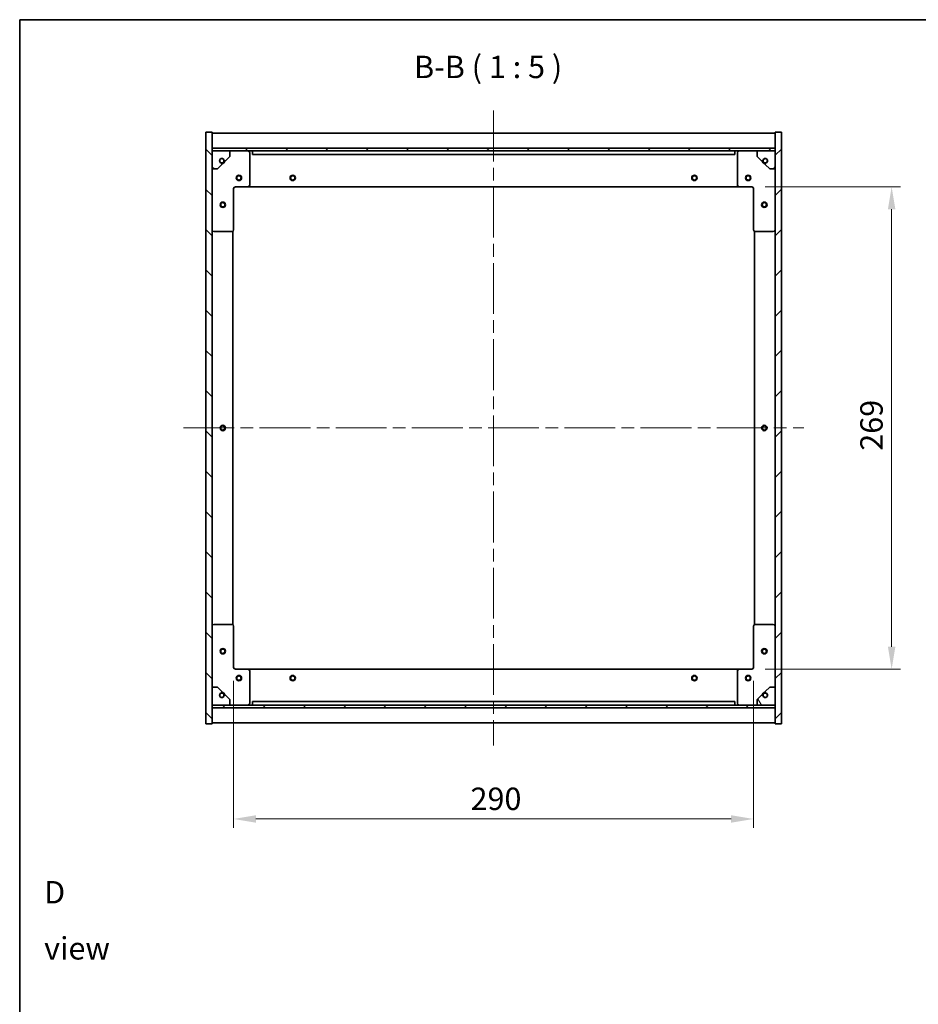
# Model space of a CAD drawing. Units: millimetres. Extents: x 72 to 9321, y 40 to 1445.
# Drawn here: x 2038 to 2539, y 896 to 1445 of the extents above; entities that cross this region are included whole.
import ezdxf

# ---------------------------------------------------------------- set-up
doc = ezdxf.new("R2010")
doc.units = ezdxf.units.MM
doc.header["$LTSCALE"] = 5
doc.linetypes.add('CHAIN', pattern=[0.3543, 0.2362, -0.0295, 0.0591, -0.0295])
doc.layers.get('Defpoints').update_dxf_attribs({"lineweight": 25})
for name, color, linetype, lineweight in [('Border (ISO)', 7, 'Continuous', 35), ('Dimension (ISO)', 7, 'Continuous', 18), ('Dimension (ISO) @ 1', 7, 'Continuous', 18), ('Symbol (ISO)', 7, 'Continuous', 18), ('Visible (ISO)', 7, 'Continuous', 35)]:
    doc.layers.add(name, color=color, linetype=linetype, lineweight=lineweight)
doc.layers.add('Centerline (ISO)', color=7, linetype='Continuous', lineweight=18, true_color=0x80ffff)
doc.layers.add('Hatch (ISO)', color=1, linetype='Continuous', lineweight=18, true_color=0xff0000)
doc.styles.add('Note Text (TK)', font='txt')
doc.dimstyles.new('Default - Method 1b (TK)', dxfattribs={"dimscale": 5, "dimtxt": 2.5, "dimasz": 2.5, "dimexe": 1, "dimexo": 1.5, "dimgap": 1, "dimtad": 1, "dimtoh": 1, "dimrnd": 1e-08, "dimdsep": 46, "dimtxsty": 'Note Text (TK)', "dimcen": 0.09, "dimdle": 5, "dimclrd": 100, "dimclre": 100, "dimclrt": 7, "dimadec": 1, "dimazin": 1, "dimtfac": 1, "dimtmove": 0, "dimatfit": 3, "dimfxl": 0, "dimtolj": 1, "dimlwd": -1, "dimlwe": -1, "dimarcsym": 0})
pattern_1 = [(45, (1965, -2e-06), (-11.22532, 11.22532), [])]
pattern_2 = [(135.0002, (1965, -2e-06), (-11.22528, -11.22536), [])]

# ---------------------------------------------------------------- blocks, each defined once
blk = doc.blocks.new('図面枠 tk図枠')
at = {"layer": 'Border (ISO)'}
for q in [(405.5, 289), (14.5, 8)]:
    blk.add_line((14.5, 289), q, dxfattribs=at)
blk = doc.blocks.new('*D110')
at = {"layer": 'Defpoints', "color": 0, "transparency": 16777216}
for p in [(2445.79, 1351.78), (2445.79, 1082.78), (2523.8, 1082.78)]:
    blk.add_point(p, dxfattribs=at)
at = {"layer": 'Dimension (ISO)', "color": 100, "transparency": 16777216}
for p, q in [((2453.29, 1351.78), (2528.8, 1351.78)), ((2523.8, 1339.28), (2523.8, 1095.28)), ((2453.29, 1082.78), (2528.8, 1082.78))]:
    blk.add_line(p, q, dxfattribs=at)
for points in [[(2521.71, 1339.28), (2525.88, 1339.28), (2523.8, 1351.78)], [(2521.71, 1095.28), (2525.88, 1095.28), (2523.8, 1082.78)]]:
    blk.add_solid(points, dxfattribs=at)
at = {"layer": 'Dimension (ISO)', "color": 7, "transparency": 16777216, "insert": (2512.55, 1204.6), "char_height": 12.5, "attachment_point": 4, "rotation": 90, "style": 'Note Text (TK)'}
blk.add_mtext('\\A1;269', dxfattribs=at)
blk = doc.blocks.new('*D111')
at = {"layer": 'Defpoints', "color": 0, "transparency": 16777216}
for p in [(2156.79, 1083.78), (2446.79, 1083.78), (2446.79, 999.23)]:
    blk.add_point(p, dxfattribs=at)
at = {"layer": 'Dimension (ISO)', "color": 100, "transparency": 16777216}
for p, q in [((2156.79, 1076.28), (2156.79, 994.23)), ((2446.79, 1076.28), (2446.79, 994.23)), ((2169.29, 999.23), (2434.29, 999.23))]:
    blk.add_line(p, q, dxfattribs=at)
for points in [[(2169.29, 1001.31), (2169.29, 997.15), (2156.79, 999.23)], [(2434.29, 1001.31), (2434.29, 997.15), (2446.79, 999.23)]]:
    blk.add_solid(points, dxfattribs=at)
at = {"layer": 'Dimension (ISO)', "color": 7, "transparency": 16777216, "insert": (2288.93, 1010.48), "char_height": 12.5, "attachment_point": 4, "style": 'Note Text (TK)'}
blk.add_mtext('\\A1;290', dxfattribs=at)

msp = doc.modelspace()

# ---------------------------------------------------------------- hatches: boundary and pattern name
at = {"layer": 'Hatch (ISO)'}
h = msp.add_hatch(dxfattribs=at)
h.set_pattern_fill('ANSI31', color=256, scale=127, angle=90.00021, style=0)
h.set_pattern_definition(pattern_2)
h.paths.add_polyline_path([(2141.2853, 1052.2809), (2144.7853, 1052.2809), (2144.7853, 1061.2309), (2144.7853, 1062.7309), (2144.7853, 1062.7809), (2144.7853, 1072.7809), (2144.7853, 1361.7809), (2144.7853, 1371.7809), (2144.7853, 1371.8309), (2144.7853, 1373.3309), (2144.7853, 1382.2809), (2141.2853, 1382.2809)])
h = msp.add_hatch(dxfattribs=at)
h.set_pattern_fill('ANSI31', color=256, scale=127, style=0)
h.set_pattern_definition(pattern_1)
h.paths.add_polyline_path([(2462.2853, 1382.2809), (2458.7853, 1382.2809), (2458.7853, 1373.3309), (2458.7853, 1371.8309), (2458.7853, 1371.7809), (2458.7853, 1361.7809), (2458.7853, 1072.7809), (2458.7853, 1062.7809), (2458.7853, 1062.7309), (2458.7853, 1061.2309), (2458.7853, 1052.2809), (2462.2853, 1052.2809)])
h = msp.add_hatch(dxfattribs=at)
h.set_pattern_fill('ANSI31', color=256, scale=127, angle=90.00021, style=0)
h.set_pattern_definition(pattern_2)
h.paths.add_polyline_path([(2458.7853, 1371.8309), (2458.7853, 1373.3309), (2144.7853, 1373.3309), (2144.7853, 1371.8309)])
h = msp.add_hatch(dxfattribs=at)
h.set_pattern_fill('ANSI31', color=256, scale=127, angle=105.000246, style=0)
h.set_pattern_definition([(150.0002, (1965, -2e-06), (-7.93744, -13.74819), [])])
edge = h.paths.add_edge_path()
edge.add_line((2151.5353, 1366.3309), (2152.3353, 1366.3309))
edge.add_line((2152.3353, 1366.3309), (2154.7853, 1368.7809))
edge.add_line((2154.7853, 1368.7809), (2154.7853, 1371.7809))
edge.add_line((2154.7853, 1371.7809), (2144.7853, 1371.7809))
edge.add_line((2144.7853, 1371.7809), (2144.7853, 1361.7809))
edge.add_line((2144.7853, 1361.7809), (2147.7853, 1361.7809))
edge.add_line((2147.7853, 1361.7809), (2150.2353, 1364.2309))
edge.add_line((2150.2353, 1364.2309), (2150.2353, 1365.0309))
edge.add_ellipse((2150.2353, 1366.3309), major_axis=(0, -1.3), ratio=1, start_angle=90, end_angle=360, ccw=False)
h = msp.add_hatch(dxfattribs=at)
h.set_pattern_fill('ANSI31', color=256, scale=127, angle=14.999978, style=0)
h.set_pattern_definition([(60, (1965, -2e-06), (-13.74815, 7.9375), [])])
edge = h.paths.add_edge_path()
edge.add_line((2451.2353, 1366.3309), (2452.0353, 1366.3309))
edge.add_ellipse((2453.3353, 1366.3309), major_axis=(-1.3, 0), ratio=1, start_angle=90, end_angle=360, ccw=False)
edge.add_line((2453.3353, 1365.0309), (2453.3353, 1364.2309))
edge.add_line((2453.3353, 1364.2309), (2455.7853, 1361.7809))
edge.add_line((2455.7853, 1361.7809), (2458.7853, 1361.7809))
edge.add_line((2458.7853, 1361.7809), (2458.7853, 1371.7809))
edge.add_line((2458.7853, 1371.7809), (2448.7853, 1371.7809))
edge.add_line((2448.7853, 1371.7809), (2448.7853, 1368.7809))
edge.add_line((2448.7853, 1368.7809), (2451.2353, 1366.3309))
h = msp.add_hatch(dxfattribs=at)
h.set_pattern_fill('ANSI31', color=256, scale=127, angle=-14.999978, style=0)
h.set_pattern_definition([(30, (1965, -2e-06), (-7.9375, 13.74815), [])])
edge = h.paths.add_edge_path()
edge.add_line((2152.3353, 1068.2309), (2151.5353, 1068.2309))
edge.add_ellipse((2150.2353, 1068.2309), major_axis=(1.3, 0), ratio=1, start_angle=90, end_angle=360, ccw=False)
edge.add_line((2150.2353, 1069.5309), (2150.2353, 1070.3309))
edge.add_line((2150.2353, 1070.3309), (2147.7853, 1072.7809))
edge.add_line((2147.7853, 1072.7809), (2144.7853, 1072.7809))
edge.add_line((2144.7853, 1072.7809), (2144.7853, 1062.7809))
edge.add_line((2144.7853, 1062.7809), (2154.7853, 1062.7809))
edge.add_line((2154.7853, 1062.7809), (2154.7853, 1065.7809))
edge.add_line((2154.7853, 1065.7809), (2152.3353, 1068.2309))
h = msp.add_hatch(dxfattribs=at)
h.set_pattern_fill('ANSI31', color=256, scale=127, angle=75.000175, style=0)
h.set_pattern_definition([(120.0002, (1965, -2e-06), (-13.74813, -7.93754), [])])
edge = h.paths.add_edge_path()
edge.add_line((2452.0353, 1068.2309), (2451.2353, 1068.2309))
edge.add_line((2451.2353, 1068.2309), (2448.7853, 1065.7809))
edge.add_line((2448.7853, 1065.7809), (2448.7853, 1062.7809))
edge.add_line((2448.7853, 1062.7809), (2458.7853, 1062.7809))
edge.add_line((2458.7853, 1062.7809), (2458.7853, 1072.7809))
edge.add_line((2458.7853, 1072.7809), (2455.7853, 1072.7809))
edge.add_line((2455.7853, 1072.7809), (2453.3353, 1070.3309))
edge.add_line((2453.3353, 1070.3309), (2453.3353, 1069.5309))
edge.add_ellipse((2453.3353, 1068.2309), major_axis=(0, 1.3), ratio=1, start_angle=90, end_angle=360, ccw=False)
h = msp.add_hatch(dxfattribs=at)
h.set_pattern_fill('ANSI31', color=256, scale=127, style=0)
h.set_pattern_definition(pattern_1)
h.paths.add_polyline_path([(2458.7853, 1061.2309), (2458.7853, 1062.7309), (2144.7853, 1062.7309), (2144.7853, 1061.2309)])

# ---------------------------------------------------------------- linework, layer by layer
at = {"layer": 'Centerline (ISO)', "linetype": 'CHAIN', "ltscale": 23.990969}
for p, q in [((2301.7853, 1394.2809), (2301.7853, 1040.2809)), ((2128.7853, 1217.2809), (2474.7853, 1217.2809))]:
    msp.add_line(p, q, dxfattribs=at)
at = {"layer": 'Visible (ISO)'}
for p, q in [((2144.7853, 1382.2809), (2141.2853, 1382.2809)), ((2141.2853, 1382.2809), (2141.2853, 1052.2809)), ((2144.7853, 1052.2809), (2144.7853, 1382.2809)), ((2144.7853, 1381.7809), (2458.7853, 1381.7809)), ((2462.2853, 1382.2809), (2458.7853, 1382.2809)), ((2458.7853, 1382.2809), (2458.7853, 1052.2809)), ((2462.2853, 1052.2809), (2462.2853, 1382.2809)), ((2144.7853, 1373.3809), (2458.7853, 1373.3809)), ((2458.7853, 1373.3309), (2144.7853, 1373.3309)), ((2144.7853, 1373.3309), (2144.7853, 1371.8309)), ((2458.7853, 1371.8309), (2458.7853, 1373.3309)), ((2144.7853, 1371.8309), (2458.7853, 1371.8309)), ((2154.7853, 1371.7809), (2144.7853, 1371.7809)), ((2144.7853, 1371.7809), (2144.7853, 1361.7809)), ((2152.3353, 1366.3309), (2154.7853, 1368.7809)), ((2154.7853, 1371.7809), (2164.7853, 1371.7809)), ((2154.7853, 1368.7809), (2154.7853, 1371.7809)), ((2164.7853, 1371.7809), (2167.2853, 1371.7809)), ((2165.7853, 1370.7809), (2165.7853, 1352.7809)), ((2167.2853, 1371.7809), (2167.2853, 1369.7809)), ((2436.2853, 1371.7809), (2167.2853, 1371.7809)), ((2167.2853, 1369.7809), (2436.2853, 1369.7809)), ((2436.2853, 1369.7809), (2436.2853, 1371.7809)), ((2436.2853, 1371.7809), (2438.7853, 1371.7809)), ((2437.7853, 1352.7809), (2437.7853, 1370.7809)), ((2438.7853, 1371.7809), (2448.7853, 1371.7809)), ((2458.7853, 1371.7809), (2448.7853, 1371.7809)), ((2448.7853, 1371.7809), (2448.7853, 1368.7809)), ((2448.7853, 1368.7809), (2451.2353, 1366.3309)), ((2458.7853, 1361.7809), (2458.7853, 1371.7809)), ((2147.7853, 1361.7809), (2150.2353, 1364.2309)), ((2150.2353, 1364.2309), (2150.2353, 1365.0309)), ((2151.5353, 1366.3309), (2152.3353, 1366.3309)), ((2451.2353, 1366.3309), (2452.0353, 1366.3309)), ((2453.3353, 1365.0309), (2453.3353, 1364.2309)), ((2453.3353, 1364.2309), (2455.7853, 1361.7809)), ((2144.7853, 1361.7809), (2147.7853, 1361.7809)), ((2455.7853, 1361.7809), (2458.7853, 1361.7809)), ((2164.7853, 1351.7809), (2157.7853, 1351.7809)), ((2164.7853, 1351.7809), (2438.7853, 1351.7809)), ((2445.7853, 1351.7809), (2438.7853, 1351.7809)), ((2156.7853, 1350.7809), (2156.7853, 1327.7809)), ((2446.7853, 1327.7809), (2446.7853, 1350.7809)), ((2155.7853, 1326.7809), (2145.7853, 1326.7809)), ((2156.2853, 1107.6469), (2156.2853, 1326.9149)), ((2447.2853, 1326.9149), (2447.2853, 1107.6469)), ((2457.7853, 1326.7809), (2447.7853, 1326.7809)), ((2145.7853, 1107.7809), (2155.7853, 1107.7809)), ((2156.7853, 1106.7809), (2156.7853, 1083.7809)), ((2446.7853, 1083.7809), (2446.7853, 1106.7809)), ((2447.7853, 1107.7809), (2457.7853, 1107.7809)), ((2157.7853, 1082.7809), (2164.7853, 1082.7809)), ((2438.7853, 1082.7809), (2164.7853, 1082.7809)), ((2438.7853, 1082.7809), (2445.7853, 1082.7809)), ((2165.7853, 1081.7809), (2165.7853, 1063.7809)), ((2437.7853, 1063.7809), (2437.7853, 1081.7809)), ((2147.7853, 1072.7809), (2144.7853, 1072.7809)), ((2144.7853, 1072.7809), (2144.7853, 1062.7809)), ((2150.2353, 1070.3309), (2147.7853, 1072.7809)), ((2455.7853, 1072.7809), (2453.3353, 1070.3309)), ((2458.7853, 1072.7809), (2455.7853, 1072.7809)), ((2458.7853, 1062.7809), (2458.7853, 1072.7809)), ((2150.2353, 1069.5309), (2150.2353, 1070.3309)), ((2152.3353, 1068.2309), (2151.5353, 1068.2309)), ((2154.7853, 1065.7809), (2152.3353, 1068.2309)), ((2154.7853, 1062.7809), (2154.7853, 1065.7809)), ((2451.2353, 1068.2309), (2448.7853, 1065.7809)), ((2448.7853, 1065.7809), (2448.7853, 1062.7809)), ((2452.0353, 1068.2309), (2451.2353, 1068.2309)), ((2453.3353, 1070.3309), (2453.3353, 1069.5309)), ((2144.7853, 1062.7809), (2154.7853, 1062.7809)), ((2458.7853, 1062.7309), (2144.7853, 1062.7309)), ((2144.7853, 1062.7309), (2144.7853, 1061.2309)), ((2144.7853, 1061.2309), (2458.7853, 1061.2309)), ((2458.7853, 1061.1809), (2144.7853, 1061.1809)), ((2164.7853, 1062.7809), (2154.7853, 1062.7809)), ((2167.2853, 1062.7809), (2164.7853, 1062.7809)), ((2436.2853, 1064.7809), (2167.2853, 1064.7809)), ((2167.2853, 1064.7809), (2167.2853, 1062.7809)), ((2167.2853, 1062.7809), (2436.2853, 1062.7809)), ((2436.2853, 1062.7809), (2436.2853, 1064.7809)), ((2438.7853, 1062.7809), (2436.2853, 1062.7809)), ((2448.7853, 1062.7809), (2438.7853, 1062.7809)), ((2448.7853, 1062.7809), (2458.7853, 1062.7809)), ((2458.7853, 1061.2309), (2458.7853, 1062.7309)), ((2141.2853, 1052.2809), (2144.7853, 1052.2809)), ((2458.7853, 1052.7809), (2144.7853, 1052.7809)), ((2458.7853, 1052.2809), (2462.2853, 1052.2809))]:
    msp.add_line(p, q, dxfattribs=at)
for centre, radius in [((2150.2353, 1366.3309), 1.1933), ((2453.3353, 1366.3309), 1.1933), ((2159.7853, 1356.7809), 1.5), ((2159.7853, 1356.7809), 1.1933), ((2189.7853, 1356.7809), 1.5), ((2189.7853, 1356.7809), 1.1933), ((2413.7853, 1356.7809), 1.5), ((2413.7853, 1356.7809), 1.1933), ((2443.7853, 1356.7809), 1.5), ((2443.7853, 1356.7809), 1.1933), ((2150.7853, 1341.7809), 1.5), ((2150.7853, 1341.7809), 1.1933), ((2452.7853, 1341.7809), 1.5), ((2452.7853, 1341.7809), 1.1933), ((2150.7853, 1217.2809), 1.5), ((2150.7853, 1217.2809), 1.1933), ((2452.7853, 1217.2809), 1.5), ((2452.7853, 1217.2809), 1.1933), ((2150.7853, 1092.7809), 1.5), ((2150.7853, 1092.7809), 1.1933), ((2452.7853, 1092.7809), 1.5), ((2452.7853, 1092.7809), 1.1933), ((2159.7853, 1077.7809), 1.5), ((2159.7853, 1077.7809), 1.1933), ((2189.7853, 1077.7809), 1.5), ((2189.7853, 1077.7809), 1.1933), ((2413.7853, 1077.7809), 1.5), ((2413.7853, 1077.7809), 1.1933), ((2443.7853, 1077.7809), 1.5), ((2443.7853, 1077.7809), 1.1933), ((2150.2353, 1068.2309), 1.1933), ((2453.3353, 1068.2309), 1.1933)]:
    msp.add_circle(centre, radius, dxfattribs=at)
for centre, radius, start, end in [((2150.2353, 1366.3309), 1.3, 0, 270), ((2164.7853, 1370.7809), 1, 0, 90), ((2438.7853, 1370.7809), 1, 90, 180), ((2453.3353, 1366.3309), 1.3, 270, 180), ((2150.2353, 1366.3309), 1.5, 270, 0), ((2150.2353, 1366.3309), 1.6, 270, 0), ((2453.3353, 1366.3309), 1.6, 180, 270), ((2453.3353, 1366.3309), 1.5, 180, 270), ((2157.7853, 1350.7809), 1, 90, 180), ((2164.7853, 1352.7809), 1, 270, 0), ((2438.7853, 1352.7809), 1, 180, 270), ((2445.7853, 1350.7809), 1, 0, 90), ((2145.7853, 1327.7809), 1, 180, 270), ((2155.7853, 1327.7809), 1, 270, 0), ((2447.7853, 1327.7809), 1, 180, 270), ((2457.7853, 1327.7809), 1, 270, 0), ((2145.7853, 1106.7809), 1, 90, 180), ((2155.7853, 1106.7809), 1, 0, 90), ((2447.7853, 1106.7809), 1, 90, 180), ((2457.7853, 1106.7809), 1, 0, 90), ((2157.7853, 1083.7809), 1, 180, 270), ((2164.7853, 1081.7809), 1, 0, 90), ((2438.7853, 1081.7809), 1, 90, 180), ((2445.7853, 1083.7809), 1, 270, 0), ((2150.2353, 1068.2309), 1.3, 90, 0), ((2150.2353, 1068.2309), 1.6, 0, 90), ((2150.2353, 1068.2309), 1.5, 0, 90), ((2453.3353, 1068.2309), 1.6, 90, 180), ((2453.3353, 1068.2309), 1.5, 90, 180), ((2453.3353, 1068.2309), 1.3, 180, 90), ((2164.7853, 1063.7809), 1, 270, 0), ((2438.7853, 1063.7809), 1, 180, 270)]:
    msp.add_arc(centre, radius, start, end, dxfattribs=at)

# ---------------------------------------------------------------- block references
at = {"xscale": 5, "yscale": 5, "zscale": 5}
msp.add_blockref('図面枠 tk図枠', (1965, 0), dxfattribs=at)

# ---------------------------------------------------------------- texts
at = {"layer": 'Symbol (ISO)', "color": 7, "insert": (2257.4385, 1408.507), "char_height": 12.5, "attachment_point": 7, "style": 'Note Text (TK)'}
msp.add_mtext('B-B ( 1 : 5 )', dxfattribs=at)
at = {"layer": 'Symbol (ISO)', "color": 7, "insert": (2051.1295, 942.7293), "char_height": 12.5, "width": 52.19298, "attachment_point": 4, "line_spacing_factor": 1.5, "style": 'Note Text (TK)'}
msp.add_mtext('{\\fＭＳ Ｐゴシック|b0|i0;D view}', dxfattribs=at)

# ---------------------------------------------------------------- dimensions: what is measured, and where the dimension line sits
at = {"layer": 'Dimension (ISO) @ 1', "color": 100, "true_color": 0x00ff3f}
for base, p1, p2, angle, picture, middle in [((2523.7962, 1082.7809), (2445.7853, 1351.7809), (2445.7853, 1082.7809), 90, '*D110', (2523.7962, 1217.2809)), ((2446.7853, 999.23), (2156.7853, 1083.7809), (2446.7853, 1083.7809), 180, '*D111', (2301.7853, 999.23))]:
    dim = msp.add_linear_dim(base=base, p1=p1, p2=p2, angle=angle, dimstyle='Default - Method 1b (TK)', override={"dimscale": 1, "dimtxt": 12.5, "dimasz": 12.5, "dimexe": 5, "dimexo": 7.5, "dimgap": 5, "dimtoh": 0, "dimdec": 2, "dimcen": 0.45, "dimtol": 0, "dimlim": 0, "dimtp": 0, "dimtm": 0, "dimtdec": 2, "dimtix": 0, "dimtofl": 0, "dimtmove": 0, "dimatfit": 1}, dxfattribs=at)
    dim.commit()
    dim.dimension.update_dxf_attribs({"geometry": picture, "text_midpoint": middle, "dimtype": 128})

doc.saveas('drawing.dxf')
